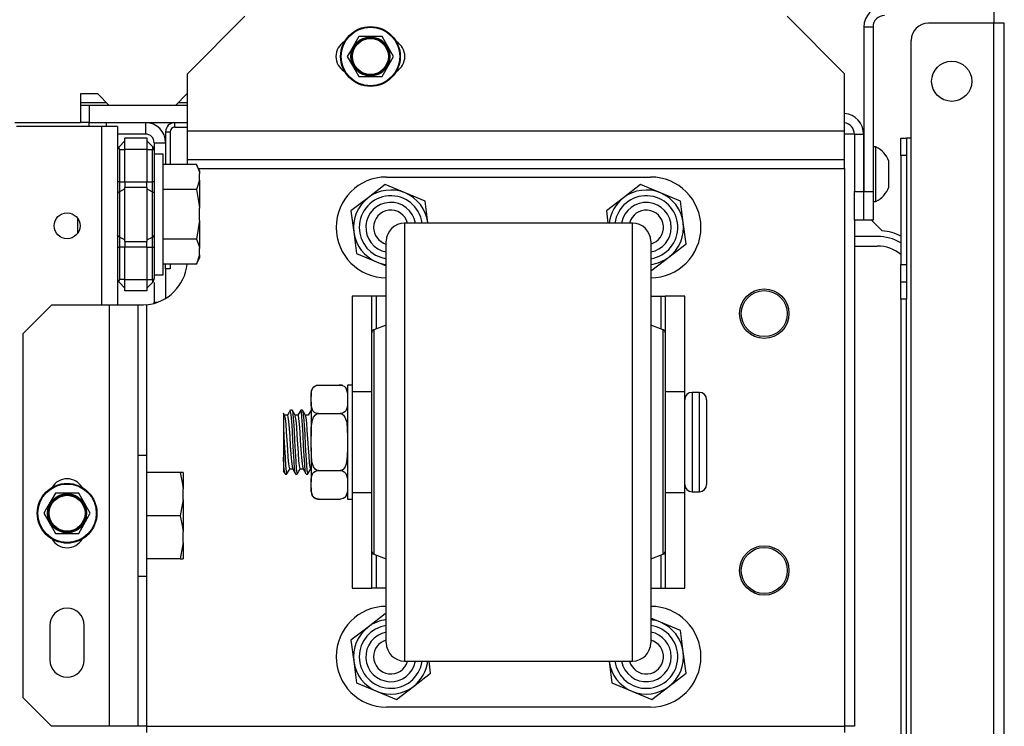
# Model space of a CAD drawing. Units: inches. Extents: x -267 to 47, y -61 to 168.
# Drawn here: x -144 to -137, y -25 to -20 of the extents above; entities that cross this region are included whole.
import ezdxf

# ---------------------------------------------------------------- set-up
doc = ezdxf.new("R2010")
doc.units = ezdxf.units.IN
doc.header["$MEASUREMENT"] = 0
doc.layers.add('TFR-TRI', color=7, linetype='CONTINUOUS')

msp = doc.modelspace()

# ---------------------------------------------------------------- linework, layer by layer
at = {"layer": 'TFR-TRI', "color": 163, "linetype": 'Continuous'}
for p, q in [((-142.3502, -20.1459), (-142.7439, -20.5396)), ((-138.2413, -20.5396), (-138.635, -20.1459)), ((-142.7439, -20.9333), (-142.7439, -20.5396)), ((-138.2413, -20.9333), (-138.2413, -20.5396)), ((-142.7439, -21.0725), (-142.7439, -20.9333)), ((-138.2413, -20.9333), (-142.7439, -20.9333)), ((-138.2413, -21.0725), (-138.2413, -20.9333)), ((-142.7439, -21.1301), (-142.7439, -21.0725)), ((-138.2413, -21.1301), (-138.2413, -21.0725)), ((-138.2413, -21.1301), (-142.7439, -21.1301)), ((-142.7439, -21.1387), (-142.7439, -21.1301)), ((-142.7439, -21.162), (-142.7439, -21.1387)), ((-138.2413, -21.1474), (-138.2413, -21.1301)), ((-138.2413, -21.1892), (-138.2413, -21.1474)), ((-142.6684, -21.1892), (-138.2413, -21.1892)), ((-138.2413, -21.1892), (-138.2413, -25.0081)), ((-143.675, -22.1242), (-143.8719, -22.3211)), ((-143.2813, -22.1242), (-143.675, -22.1242)), ((-143.1421, -22.1242), (-143.2813, -22.1242)), ((-143.2813, -22.1242), (-143.2813, -25.0081)), ((-143.0845, -22.1242), (-143.1421, -22.1242)), ((-143.0845, -22.1242), (-143.0845, -25.0081)), ((-143.0777, -22.1242), (-143.0845, -22.1242)), ((-143.0589, -22.1242), (-143.0777, -22.1242)), ((-143.0447, -22.1239), (-143.0589, -22.1242)), ((-143.0254, -22.1225), (-143.0447, -22.1239)), ((-143.0254, -22.1225), (-143.0254, -23.1528)), ((-143.8719, -22.3211), (-143.8719, -24.8112)), ((-143.0254, -23.9795), (-143.0254, -25.0081)), ((-143.6868, -24.3172), (-143.6868, -24.5534)), ((-143.4506, -24.5534), (-143.4506, -24.3172)), ((-143.8719, -24.8112), (-143.675, -25.0081)), ((-143.2813, -25.0081), (-143.675, -25.0081)), ((-143.1421, -25.0081), (-143.2813, -25.0081)), ((-143.0845, -25.0081), (-143.1421, -25.0081)), ((-143.0672, -25.0081), (-143.0845, -25.0081)), ((-143.0254, -25.0081), (-143.0672, -25.0081)), ((-143.0254, -25.0081), (-138.2413, -25.0081)), ((-143.0254, -25.0081), (-143.0254, -25.0499)), ((-138.2413, -25.0081), (-138.2413, -25.0499))]:
    msp.add_line(p, q, dxfattribs=at)
at = {"layer": 'TFR-TRI', "color": 30, "linetype": 'Continuous'}
for p, q in [((-137.2176, -20.1163), (-137.2176, -20.1931)), ((-137.2176, -20.1931), (-137.6665, -20.1931)), ((-137.2176, -58.201), (-137.2176, -20.1931)), ((-137.1675, -20.1931), (-137.2176, -20.1931)), ((-137.1468, -20.1931), (-137.1675, -20.1931)), ((-137.1468, -58.201), (-137.1468, -20.1931)), ((-137.7846, -20.9805), (-137.7846, -20.3112)), ((-138.192, -20.953), (-138.2413, -20.953)), ((-138.1743, -20.953), (-138.192, -20.953)), ((-137.8554, -21.0151), (-137.8554, -20.9805)), ((-137.8554, -20.9805), (-137.8161, -20.9805)), ((-137.8161, -20.9805), (-137.8161, -21.0151)), ((-137.8069, -20.9805), (-137.8161, -20.9805)), ((-137.7846, -20.9805), (-137.8069, -20.9805)), ((-137.7846, -57.4136), (-137.7846, -20.9805)), ((-137.8554, -21.0986), (-137.8554, -21.0151)), ((-137.8161, -21.0151), (-137.8161, -21.0986)), ((-137.8554, -21.0986), (-137.8554, -21.8467)), ((-137.8161, -21.0986), (-137.8554, -21.0986)), ((-137.8161, -21.0986), (-137.8161, -21.8467)), ((-139.6945, -21.5617), (-141.2565, -21.5617)), ((-141.2565, -21.5617), (-141.2565, -21.5993)), ((-139.6945, -21.5945), (-139.6945, -21.5617)), ((-138.1743, -21.542), (-138.1743, -25.0081)), ((-138.1114, -21.5357), (-138.1094, -21.5357)), ((-138.0574, -21.542), (-137.9838, -21.6156)), ((-141.2565, -21.5993), (-141.2565, -21.7103)), ((-139.6945, -21.6914), (-139.6945, -21.5945)), ((-141.3815, -21.7212), (-141.3815, -21.6867)), ((-141.3815, -21.8228), (-141.3815, -21.7212)), ((-141.2565, -21.7103), (-141.2565, -21.889)), ((-139.6945, -21.8482), (-139.6945, -21.6914)), ((-139.5695, -21.6867), (-139.5695, -21.7213)), ((-139.5695, -21.7213), (-139.5695, -21.8231)), ((-141.3815, -21.9866), (-141.3815, -21.8228)), ((-139.6945, -22.058), (-139.6945, -21.8482)), ((-139.5695, -21.8231), (-139.5695, -21.9869)), ((-137.8554, -21.9302), (-137.8554, -21.8467)), ((-137.8554, -21.8467), (-137.8161, -21.8467)), ((-137.8161, -21.8467), (-137.8161, -21.9302)), ((-141.2565, -21.889), (-141.2565, -22.1265)), ((-141.3815, -22.2043), (-141.3815, -21.9866)), ((-139.5695, -21.9869), (-139.5695, -22.2046)), ((-137.8554, -21.9648), (-137.8554, -21.9302)), ((-137.8554, -21.9994), (-137.8554, -21.9648)), ((-137.8554, -21.9648), (-137.8161, -21.9648)), ((-137.8161, -21.9302), (-137.8161, -21.9648)), ((-137.8161, -21.9648), (-137.8161, -21.9994)), ((-139.6945, -22.3117), (-139.6945, -22.058)), ((-137.8554, -22.0829), (-137.8554, -21.9994)), ((-137.8161, -21.9994), (-137.8161, -22.0829)), ((-141.2565, -22.1265), (-141.2565, -22.4109)), ((-137.8554, -22.0829), (-137.8554, -26.7571)), ((-137.8161, -22.0829), (-137.8554, -22.0829)), ((-137.8161, -26.7571), (-137.8161, -22.0829)), ((-141.3815, -22.2617), (-141.4675, -22.294)), ((-141.3815, -22.4649), (-141.3815, -22.2043)), ((-139.5695, -22.2046), (-139.5695, -22.4653)), ((-139.4835, -22.294), (-139.5695, -22.2617)), ((-141.4805, -22.3494), (-141.4805, -22.3127)), ((-141.4675, -22.294), (-141.4675, -22.3316)), ((-141.4675, -22.3316), (-141.4675, -22.4406)), ((-139.6945, -22.5982), (-139.6945, -22.3117)), ((-139.4835, -22.3316), (-139.4835, -22.294)), ((-139.4835, -22.4406), (-139.4835, -22.3316)), ((-139.4705, -22.3127), (-139.4705, -22.3494)), ((-141.4805, -22.4557), (-141.4805, -22.3494)), ((-139.4705, -22.3494), (-139.4705, -22.4559)), ((-141.4805, -22.6214), (-141.4805, -22.4557)), ((-141.4675, -22.4406), (-141.4675, -22.6105)), ((-141.3815, -22.7555), (-141.3815, -22.4649)), ((-141.2565, -22.4109), (-141.2565, -22.7279)), ((-139.5695, -22.4653), (-139.5695, -22.7558)), ((-139.4835, -22.6105), (-139.4835, -22.4406)), ((-139.4705, -22.4559), (-139.4705, -22.6216)), ((-139.6945, -22.9049), (-139.6945, -22.5982)), ((-141.4805, -22.8301), (-141.4805, -22.6214)), ((-141.4675, -22.6105), (-141.4675, -22.8245)), ((-139.4835, -22.8245), (-139.4835, -22.6105)), ((-139.4705, -22.6216), (-139.4705, -22.8303)), ((-141.2565, -22.7279), (-141.2565, -23.0617)), ((-141.3815, -23.0614), (-141.3815, -22.7555)), ((-139.5695, -22.7558), (-139.5695, -23.0617)), ((-141.4805, -23.0615), (-141.4805, -22.8301)), ((-141.4675, -22.8245), (-141.4675, -23.0617)), ((-139.4835, -23.0617), (-139.4835, -22.8245)), ((-139.4705, -22.8303), (-139.4705, -23.0617)), ((-139.6945, -23.2185), (-139.6945, -22.9049)), ((-141.4805, -23.293), (-141.4805, -23.0615)), ((-141.4675, -23.0617), (-141.4675, -23.299)), ((-141.3815, -23.3673), (-141.3815, -23.0614)), ((-141.2565, -23.0617), (-141.2565, -23.3955)), ((-139.5695, -23.0617), (-139.5695, -23.3677)), ((-139.4835, -23.299), (-139.4835, -23.0617)), ((-139.4705, -23.0617), (-139.4705, -23.2932)), ((-139.6945, -23.5252), (-139.6945, -23.2185)), ((-141.4805, -23.5018), (-141.4805, -23.293)), ((-141.4675, -23.299), (-141.4675, -23.513)), ((-139.4835, -23.513), (-139.4835, -23.299)), ((-139.4705, -23.2932), (-139.4705, -23.502)), ((-141.3815, -23.6579), (-141.3815, -23.3673)), ((-141.2565, -23.3955), (-141.2565, -23.7125)), ((-139.5695, -23.3677), (-139.5695, -23.6583)), ((-141.4805, -23.6675), (-141.4805, -23.5018)), ((-141.4675, -23.513), (-141.4675, -23.6828)), ((-139.6945, -23.8117), (-139.6945, -23.5252)), ((-139.4835, -23.6828), (-139.4835, -23.513)), ((-139.4705, -23.502), (-139.4705, -23.6677)), ((-141.4805, -23.774), (-141.4805, -23.6675)), ((-141.3815, -23.9186), (-141.3815, -23.6579)), ((-139.5695, -23.6583), (-139.5695, -23.919)), ((-139.4705, -23.6677), (-139.4705, -23.7741)), ((-141.4675, -23.6828), (-141.4675, -23.7919)), ((-141.2565, -23.7125), (-141.2565, -23.997)), ((-139.4835, -23.7919), (-139.4835, -23.6828)), ((-141.4805, -23.8107), (-141.4805, -23.774)), ((-141.4675, -23.7919), (-141.4675, -23.8295)), ((-139.6945, -24.0654), (-139.6945, -23.8117)), ((-139.4835, -23.8295), (-139.4835, -23.7919)), ((-139.4705, -23.7741), (-139.4705, -23.8107)), ((-141.4675, -23.8295), (-141.3815, -23.8617)), ((-139.5695, -23.8617), (-139.4835, -23.8295)), ((-141.3815, -24.1364), (-141.3815, -23.9186)), ((-139.5695, -23.919), (-139.5695, -24.1367)), ((-141.2565, -23.997), (-141.2565, -24.2345)), ((-139.6945, -24.2752), (-139.6945, -24.0654)), ((-141.3815, -24.3003), (-141.3815, -24.1364)), ((-139.5695, -24.1367), (-139.5695, -24.3005)), ((-141.2565, -24.2345), (-141.2565, -24.4132)), ((-139.6945, -24.432), (-139.6945, -24.2752)), ((-141.3815, -24.4021), (-141.3815, -24.3003)), ((-139.5695, -24.3005), (-139.5695, -24.4022)), ((-141.3815, -24.4367), (-141.3815, -24.4021)), ((-141.2565, -24.4132), (-141.2565, -24.5241)), ((-139.5695, -24.4022), (-139.5695, -24.4367)), ((-139.6945, -24.5289), (-139.6945, -24.432)), ((-141.2565, -24.5241), (-141.2565, -24.5617)), ((-139.6945, -24.5617), (-139.6945, -24.5289)), ((-141.2565, -24.5617), (-139.6945, -24.5617)), ((-138.192, -25.0081), (-138.2413, -25.0081)), ((-138.1743, -25.0081), (-138.192, -25.0081))]:
    msp.add_line(p, q, dxfattribs=at)
at = {"layer": 'TFR-TRI', "color": 173, "linetype": 'Continuous'}
for p, q in [((-138.1094, -20.2191), (-138.1094, -21.3451)), ((-138.1094, -20.2191), (-138.0464, -20.2191)), ((-138.0464, -20.2191), (-138.0464, -21.3451)), ((-138.1743, -20.953), (-138.1113, -20.953)), ((-138.1743, -20.953), (-138.1743, -21.3451)), ((-138.1113, -20.953), (-138.1113, -21.3451)), ((-138.1743, -21.3451), (-138.1113, -21.3451)), ((-138.1743, -21.542), (-138.1743, -21.3451)), ((-138.1113, -21.3451), (-138.1113, -21.542)), ((-138.1094, -21.542), (-138.1094, -21.3451)), ((-138.1094, -21.3451), (-138.0464, -21.3451)), ((-138.0464, -21.3451), (-138.0464, -21.542)), ((-138.1113, -21.542), (-138.1743, -21.542)), ((-138.0464, -21.542), (-138.1094, -21.542))]:
    msp.add_line(p, q, dxfattribs=at)
at = {"layer": 'TFR-TRI', "color": 21, "linetype": 'Continuous'}
for p, q in [((-141.5696, -20.2837), (-141.6279, -20.3846)), ((-141.5381, -20.2837), (-141.5696, -20.2837)), ((-141.4307, -20.2837), (-141.5381, -20.2837)), ((-141.4105, -20.2837), (-141.4307, -20.2837)), ((-141.3893, -20.3205), (-141.4105, -20.2837)), ((-141.331, -20.4215), (-141.3893, -20.3205)), ((-141.6279, -20.3846), (-141.6492, -20.4215)), ((-141.6492, -20.4215), (-141.5909, -20.5224)), ((-141.3522, -20.4583), (-141.331, -20.4215)), ((-141.4105, -20.5593), (-141.3522, -20.4583)), ((-141.5909, -20.5224), (-141.5696, -20.5593)), ((-141.5696, -20.5593), (-141.5381, -20.5593)), ((-141.5381, -20.5593), (-141.4307, -20.5593)), ((-141.4307, -20.5593), (-141.4105, -20.5593)), ((-143.6483, -23.4116), (-143.7066, -23.5126)), ((-143.6167, -23.4116), (-143.6483, -23.4116)), ((-143.5094, -23.4116), (-143.6167, -23.4116)), ((-143.4892, -23.4116), (-143.5094, -23.4116)), ((-143.4679, -23.4485), (-143.4892, -23.4116)), ((-143.4096, -23.5494), (-143.4679, -23.4485)), ((-143.7066, -23.5126), (-143.7278, -23.5494)), ((-143.7278, -23.5494), (-143.6696, -23.6504)), ((-143.4892, -23.6872), (-143.4309, -23.5863)), ((-143.4309, -23.5863), (-143.4096, -23.5494)), ((-143.6696, -23.6504), (-143.6483, -23.6872)), ((-143.6483, -23.6872), (-143.6167, -23.6872)), ((-143.6167, -23.6872), (-143.5094, -23.6872)), ((-143.5094, -23.6872), (-143.4892, -23.6872))]:
    msp.add_line(p, q, dxfattribs=at)
at = {"layer": 'TFR-TRI', "color": 132, "linetype": 'Continuous'}
for p, q in [((-143.4761, -20.6774), (-143.4761, -20.8742)), ((-143.358, -20.6774), (-143.4761, -20.6774)), ((-143.2793, -20.7561), (-143.358, -20.6774)), ((-142.7478, -20.6774), (-142.8265, -20.7561)), ((-142.7439, -20.6774), (-142.7478, -20.6774)), ((-142.8265, -20.7561), (-143.2793, -20.7561)), ((-143.9263, -20.8742), (-143.4761, -20.8742))]:
    msp.add_line(p, q, dxfattribs=at)
at = {"layer": 'TFR-TRI', "color": 135, "linetype": 'Continuous'}
for p, q in [((-143.4765, -20.7364), (-143.2993, -20.7364)), ((-142.8072, -20.7364), (-142.7442, -20.7364))]:
    msp.add_line(p, q, dxfattribs=at)
at = {"layer": 'TFR-TRI', "color": 22, "linetype": 'Continuous'}
for p, q in [((-143.4169, -20.7561), (-143.4761, -20.7561)), ((-142.7439, -20.7561), (-143.4169, -20.7561)), ((-143.4169, -20.7561), (-143.4169, -20.8742)), ((-143.4169, -20.8742), (-143.4761, -20.8742)), ((-143.4169, -20.8742), (-142.7439, -20.8742))]:
    msp.add_line(p, q, dxfattribs=at)
at = {"layer": 'TFR-TRI', "color": 152, "linetype": 'Continuous'}
for p, q in [((-143.3325, -20.9014), (-143.9152, -20.9014)), ((-143.3325, -20.9014), (-143.3325, -22.1244)), ((-143.2546, -20.9014), (-143.3325, -20.9014)), ((-143.2223, -20.9014), (-143.2546, -20.9014)), ((-143.2223, -20.9014), (-143.2223, -22.1244))]:
    msp.add_line(p, q, dxfattribs=at)
at = {"layer": 'TFR-TRI', "color": 215, "linetype": 'Continuous'}
for p, q in [((-143.4191, -20.8742), (-143.4191, -20.8857)), ((-143.4191, -20.8857), (-143.4191, -20.9014)), ((-143.301, -20.8742), (-143.301, -20.8857)), ((-143.301, -20.8857), (-143.301, -20.9014)), ((-143.4979, -21.5278), (-143.4979, -21.5835)), ((-143.4979, -21.5835), (-143.4979, -21.6341))]:
    msp.add_line(p, q, dxfattribs=at)
at = {"layer": 'TFR-TRI', "color": 253, "linetype": 'Continuous'}
for p, q in [((-143.0313, -20.8742), (-143.0313, -20.953)), ((-143.0313, -20.953), (-143.2223, -20.953)), ((-142.9723, -21.012), (-142.9723, -21.0654)), ((-142.9723, -21.012), (-142.8935, -21.012)), ((-142.8935, -21.8758), (-142.8935, -22.0773)), ((-142.9723, -21.9697), (-142.9723, -22.1046)), ((-142.9723, -22.1083), (-142.9723, -22.1046)), ((-142.9723, -22.1046), (-142.9493, -22.1046)), ((-142.9723, -22.1121), (-142.9723, -22.1083))]:
    msp.add_line(p, q, dxfattribs=at)
at = {"layer": 'TFR-TRI', "color": 223, "linetype": 'Continuous'}
for p, q in [((-142.8305, -20.9057), (-142.8305, -20.8742)), ((-142.8305, -20.9057), (-142.7439, -20.9057)), ((-142.8935, -20.9372), (-142.8935, -21.162)), ((-142.8935, -20.9372), (-142.862, -20.9372)), ((-142.862, -20.9372), (-142.862, -21.162)), ((-142.8935, -21.8758), (-142.8935, -21.8439)), ((-142.862, -21.8439), (-142.862, -21.8758)), ((-142.862, -21.8758), (-142.8935, -21.8758))]:
    msp.add_line(p, q, dxfattribs=at)
at = {"layer": 'TFR-TRI', "color": 235, "linetype": 'Continuous'}
for p, q in [((-143.1723, -20.9794), (-143.0223, -20.9794)), ((-143.1723, -21.0024), (-143.1723, -20.9794)), ((-143.0223, -20.9794), (-143.0223, -21.0024)), ((-143.2134, -21.0414), (-143.2143, -21.046)), ((-143.2143, -21.046), (-143.2134, -21.0516)), ((-143.2107, -21.0375), (-143.2134, -21.0414)), ((-143.2107, -21.0375), (-143.1723, -20.999)), ((-143.1723, -21.0581), (-143.1723, -21.0024)), ((-142.9838, -21.0375), (-143.0223, -20.999)), ((-143.0223, -21.0024), (-143.0223, -21.0581)), ((-142.9812, -21.0414), (-142.9838, -21.0375)), ((-142.9795, -21.0426), (-142.9838, -21.0375)), ((-142.9803, -21.046), (-142.9812, -21.0414)), ((-142.9812, -21.0516), (-142.9803, -21.046)), ((-142.9758, -21.049), (-142.9795, -21.0426)), ((-142.9732, -21.0566), (-142.9758, -21.049)), ((-143.2134, -21.0516), (-143.2107, -21.0581)), ((-143.2107, -21.0581), (-143.1723, -21.0581)), ((-143.2107, -21.0581), (-143.2107, -21.2795)), ((-143.1723, -21.2795), (-143.1723, -21.0581)), ((-143.0223, -21.0581), (-143.1723, -21.0581)), ((-143.0223, -21.0581), (-143.0223, -21.2795)), ((-143.0223, -21.0581), (-142.9838, -21.0581)), ((-142.9838, -21.0581), (-142.9812, -21.0516)), ((-142.9838, -21.2795), (-142.9838, -21.0581)), ((-142.9787, -21.0586), (-142.9838, -21.0581)), ((-142.9751, -21.0601), (-142.9787, -21.0586)), ((-142.9723, -21.0654), (-142.9751, -21.0601)), ((-142.9723, -21.0654), (-142.9732, -21.0566)), ((-142.9723, -21.0654), (-142.9723, -21.2795)), ((-143.2193, -21.2795), (-143.2223, -21.2795)), ((-143.2107, -21.2795), (-143.2193, -21.2795)), ((-143.2107, -21.2795), (-143.1723, -21.2795)), ((-143.2107, -21.2795), (-143.2107, -21.3144)), ((-143.2107, -21.3144), (-143.2107, -21.3471)), ((-143.1723, -21.2795), (-143.0223, -21.2795)), ((-143.1723, -21.2795), (-143.1723, -21.2996)), ((-143.1723, -21.2996), (-143.1723, -21.3183)), ((-143.1723, -21.503), (-143.1723, -21.3183)), ((-143.0223, -21.3183), (-143.1723, -21.3183)), ((-143.0223, -21.2996), (-143.0223, -21.2795)), ((-143.0223, -21.2795), (-142.9838, -21.2795)), ((-143.0223, -21.3183), (-143.0223, -21.2996)), ((-143.0223, -21.3183), (-143.0223, -21.503)), ((-142.9838, -21.3144), (-142.9838, -21.2795)), ((-142.9753, -21.2795), (-142.9838, -21.2795)), ((-142.9838, -21.3471), (-142.9838, -21.3144)), ((-142.9723, -21.2795), (-142.9753, -21.2795)), ((-142.9723, -21.2795), (-142.9723, -21.3215)), ((-143.2193, -21.3534), (-143.2223, -21.3608)), ((-143.2107, -21.3471), (-143.2193, -21.3534)), ((-143.1723, -21.3281), (-143.2107, -21.3471)), ((-143.2107, -21.3471), (-143.2107, -21.503)), ((-143.0223, -21.3281), (-142.9838, -21.3471)), ((-142.9838, -21.503), (-142.9838, -21.3471)), ((-142.9838, -21.3471), (-142.9753, -21.3534)), ((-142.9753, -21.3534), (-142.9723, -21.3608)), ((-142.9723, -21.3215), (-142.9723, -21.3608)), ((-142.9723, -21.3608), (-142.9723, -21.503)), ((-143.2107, -21.503), (-143.2107, -21.6589)), ((-143.1723, -21.6876), (-143.1723, -21.503)), ((-143.0223, -21.503), (-143.0223, -21.6876)), ((-142.9838, -21.6589), (-142.9838, -21.503)), ((-142.9723, -21.503), (-142.9723, -21.6452)), ((-143.2193, -21.6526), (-143.2223, -21.6452)), ((-143.2107, -21.6589), (-143.2193, -21.6526)), ((-142.9838, -21.6589), (-142.9753, -21.6526)), ((-142.9753, -21.6526), (-142.9723, -21.6452)), ((-142.9723, -21.6452), (-142.9723, -21.6844)), ((-143.1723, -21.6779), (-143.2107, -21.6589)), ((-143.2107, -21.6589), (-143.2107, -21.6915)), ((-143.2107, -21.6915), (-143.2107, -21.7265)), ((-143.1723, -21.6876), (-143.0223, -21.6876)), ((-143.1723, -21.6876), (-143.1723, -21.7064)), ((-143.1723, -21.7064), (-143.1723, -21.7265)), ((-143.0223, -21.6779), (-142.9838, -21.6589)), ((-143.0223, -21.7064), (-143.0223, -21.6876)), ((-143.0223, -21.7265), (-143.0223, -21.7064)), ((-142.9838, -21.6915), (-142.9838, -21.6589)), ((-142.9838, -21.7265), (-142.9838, -21.6915)), ((-142.9723, -21.6844), (-142.9723, -21.7265)), ((-143.2223, -21.7265), (-143.2193, -21.7265)), ((-143.2193, -21.7265), (-143.2107, -21.7265)), ((-143.1723, -21.7265), (-143.2107, -21.7265)), ((-143.2107, -21.7265), (-143.2107, -21.9479)), ((-143.1723, -21.9479), (-143.1723, -21.7265)), ((-143.0223, -21.7265), (-143.1723, -21.7265)), ((-143.0223, -21.7265), (-143.0223, -21.9479)), ((-143.0223, -21.7265), (-142.9838, -21.7265)), ((-142.9838, -21.9479), (-142.9838, -21.7265)), ((-142.9838, -21.7265), (-142.9753, -21.7265)), ((-142.9753, -21.7265), (-142.9723, -21.7265)), ((-142.9723, -21.7265), (-142.9723, -21.9406)), ((-143.2134, -21.9543), (-143.2143, -21.9599)), ((-143.2143, -21.9599), (-143.2134, -21.9646)), ((-143.2107, -21.9479), (-143.2134, -21.9543)), ((-143.2134, -21.9646), (-143.2107, -21.9684)), ((-143.1723, -21.9479), (-143.2107, -21.9479)), ((-143.1723, -22.0069), (-143.2107, -21.9684)), ((-143.1723, -21.9479), (-143.0223, -21.9479)), ((-143.1723, -22.0035), (-143.1723, -21.9479)), ((-143.0223, -21.9479), (-143.0223, -22.0035)), ((-143.0223, -21.9479), (-142.9838, -21.9479)), ((-142.9838, -21.9684), (-143.0223, -22.0069)), ((-142.9838, -21.9479), (-142.9787, -21.9474)), ((-142.9812, -21.9543), (-142.9838, -21.9479)), ((-142.9838, -21.9684), (-142.9795, -21.9634)), ((-142.9838, -21.9684), (-142.9812, -21.9646)), ((-142.9803, -21.9599), (-142.9812, -21.9543)), ((-142.9812, -21.9646), (-142.9803, -21.9599)), ((-142.9795, -21.9634), (-142.9758, -21.957)), ((-142.9787, -21.9474), (-142.9751, -21.9459)), ((-142.9758, -21.957), (-142.9732, -21.9494)), ((-142.9751, -21.9459), (-142.973, -21.9435)), ((-142.9732, -21.9494), (-142.9723, -21.9406)), ((-142.973, -21.9435), (-142.9723, -21.9406)), ((-143.1723, -22.0266), (-143.1723, -22.0035)), ((-143.0223, -22.0266), (-143.1723, -22.0266)), ((-143.0223, -22.0035), (-143.0223, -22.0266))]:
    msp.add_line(p, q, dxfattribs=at)
at = {"layer": 'TFR-TRI', "color": 3, "linetype": 'Continuous'}
for p, q in [((-138.0266, -21.04), (-138.0464, -21.04)), ((-138.0266, -21.0757), (-138.0266, -21.04)), ((-138.0266, -21.1692), (-138.0266, -21.0757)), ((-138.1094, -21.1286), (-138.1113, -21.1286)), ((-138.0266, -21.2848), (-138.0266, -21.1692)), ((-137.9381, -21.1827), (-137.9381, -21.1384)), ((-137.9381, -21.2713), (-137.9381, -21.1827)), ((-138.0266, -21.3783), (-138.0266, -21.2848)), ((-137.9381, -21.3156), (-137.9381, -21.2713)), ((-138.1113, -21.3254), (-138.1094, -21.3254)), ((-138.0266, -21.414), (-138.0266, -21.3783)), ((-138.0464, -21.414), (-138.0266, -21.414)), ((-141.897, -22.7214), (-141.897, -22.7285)), ((-141.897, -22.7285), (-141.897, -22.7493)), ((-141.897, -22.7493), (-141.8968, -22.7343)), ((-141.8968, -22.7343), (-141.8945, -22.7134)), ((-141.8945, -22.7134), (-141.885, -22.6904)), ((-141.885, -22.6904), (-141.8779, -22.6826)), ((-141.8779, -22.6826), (-141.8673, -22.6758)), ((-141.8673, -22.6758), (-141.8589, -22.6729)), ((-141.8589, -22.6729), (-141.8489, -22.6715)), ((-141.8489, -22.6715), (-141.847, -22.6714)), ((-141.847, -22.6714), (-141.697, -22.6714)), ((-141.697, -22.6714), (-141.6883, -22.6722)), ((-141.6883, -22.6722), (-141.6805, -22.6743)), ((-141.6805, -22.6743), (-141.6701, -22.6795)), ((-141.6701, -22.6795), (-141.6586, -22.691)), ((-141.6586, -22.691), (-141.6477, -22.7266)), ((-141.6477, -22.7266), (-141.647, -22.7493)), ((-141.6145, -22.6717), (-141.647, -22.6717)), ((-141.647, -22.6717), (-141.647, -22.724)), ((-141.647, -22.724), (-141.647, -22.8667)), ((-139.2365, -22.7217), (-139.2865, -22.7217)), ((-139.2865, -22.7217), (-139.2865, -22.7673)), ((-139.2365, -22.7554), (-139.2365, -22.7217)), ((-141.897, -22.7887), (-141.897, -22.7493)), ((-141.8963, -22.8115), (-141.897, -22.7887)), ((-141.897, -22.7887), (-141.897, -22.8916)), ((-141.6472, -22.8037), (-141.6495, -22.8247)), ((-141.647, -22.7887), (-141.6472, -22.8037)), ((-139.2865, -22.7673), (-139.2865, -22.8917)), ((-139.2365, -22.8497), (-139.2365, -22.7554)), ((-139.1865, -22.7717), (-139.1865, -22.8106)), ((-142.0865, -22.8657), (-142.0865, -22.8645)), ((-142.0865, -22.8645), (-142.0865, -22.8822)), ((-142.0811, -22.8724), (-142.0854, -22.865)), ((-142.05, -22.8616), (-142.0606, -22.8799)), ((-142.0393, -22.8432), (-142.05, -22.8616)), ((-142.0325, -22.8728), (-142.0396, -22.8456)), ((-142.0273, -22.843), (-142.0386, -22.843)), ((-142.0273, -22.8461), (-142.0252, -22.8467)), ((-142.016, -22.8615), (-142.0266, -22.8433)), ((-142.0252, -22.8467), (-142.0214, -22.8723)), ((-142.0055, -22.8797), (-142.016, -22.8615)), ((-141.9679, -22.8433), (-141.9884, -22.8787)), ((-141.9634, -22.8545), (-141.9682, -22.8459)), ((-141.9558, -22.843), (-141.9672, -22.843)), ((-141.9596, -22.8894), (-141.9634, -22.8545)), ((-141.9558, -22.8436), (-141.9523, -22.8541)), ((-141.9445, -22.8616), (-141.9551, -22.8434)), ((-141.9523, -22.8541), (-141.9484, -22.8887)), ((-141.934, -22.8798), (-141.9445, -22.8616)), ((-141.8965, -22.8433), (-141.917, -22.8787)), ((-141.8854, -22.847), (-141.8963, -22.8115)), ((-141.8739, -22.8585), (-141.8854, -22.847)), ((-141.8636, -22.8637), (-141.8739, -22.8585)), ((-141.8665, -22.8746), (-141.8579, -22.869)), ((-141.8558, -22.8658), (-141.8636, -22.8637)), ((-141.8579, -22.869), (-141.848, -22.8666)), ((-141.847, -22.8666), (-141.8558, -22.8658)), ((-141.848, -22.8666), (-141.847, -22.8666)), ((-141.847, -22.8666), (-141.697, -22.8666)), ((-141.6952, -22.8665), (-141.697, -22.8666)), ((-141.697, -22.8666), (-141.6932, -22.8669)), ((-141.6852, -22.8651), (-141.6952, -22.8665)), ((-141.6932, -22.8669), (-141.6851, -22.8695)), ((-141.6767, -22.8622), (-141.6852, -22.8651)), ((-141.6851, -22.8695), (-141.6755, -22.8765)), ((-141.6661, -22.8554), (-141.6767, -22.8622)), ((-141.659, -22.8476), (-141.6661, -22.8554)), ((-141.6495, -22.8247), (-141.659, -22.8476)), ((-141.647, -22.8667), (-141.647, -23.0617)), ((-139.2365, -22.9861), (-139.2365, -22.8497)), ((-139.1865, -22.8106), (-139.1865, -22.9167)), ((-142.0865, -22.8822), (-142.0865, -22.9219)), ((-142.0865, -22.9219), (-142.0865, -22.9587)), ((-142.0769, -22.8797), (-142.0811, -22.8724)), ((-142.0593, -22.8787), (-142.0781, -22.8787)), ((-142.0725, -22.9007), (-142.0771, -22.8811)), ((-142.0686, -22.9387), (-142.0725, -22.9007)), ((-142.0648, -22.9906), (-142.0686, -22.9387)), ((-142.0593, -22.8792), (-142.0591, -22.8787)), ((-142.0591, -22.8787), (-142.0551, -22.8903)), ((-142.0551, -22.8903), (-142.0513, -22.9212)), ((-142.0513, -22.9212), (-142.0474, -22.9681)), ((-142.0288, -22.92), (-142.0325, -22.8728)), ((-142.0248, -22.9833), (-142.0288, -22.92)), ((-142.0214, -22.8723), (-142.0175, -22.9192)), ((-142.0175, -22.9192), (-142.0137, -22.9823)), ((-141.9878, -22.8787), (-142.006, -22.8787)), ((-141.9995, -22.9143), (-142.0057, -22.8818)), ((-141.9956, -22.9586), (-141.9995, -22.9143)), ((-141.9878, -22.8813), (-141.986, -22.881)), ((-141.986, -22.881), (-141.9821, -22.9008)), ((-141.9821, -22.9008), (-141.9783, -22.9388)), ((-141.9783, -22.9388), (-141.9744, -22.9907)), ((-141.9557, -22.9438), (-141.9596, -22.8894)), ((-141.9484, -22.8887), (-141.9446, -22.9429)), ((-141.9164, -22.8787), (-141.9346, -22.8787)), ((-141.9304, -22.8958), (-141.9341, -22.8796)), ((-141.9264, -22.9307), (-141.9304, -22.8958)), ((-141.9227, -22.9805), (-141.9264, -22.9307)), ((-141.897, -22.8916), (-141.897, -23.0223)), ((-141.8955, -22.9617), (-141.8875, -22.9122)), ((-141.8875, -22.9122), (-141.8796, -22.892)), ((-141.8796, -22.892), (-141.8665, -22.8746)), ((-141.6755, -22.8765), (-141.6645, -22.8919)), ((-141.6645, -22.8919), (-141.653, -22.9265)), ((-141.653, -22.9265), (-141.647, -23.0223)), ((-139.2865, -22.8917), (-139.2865, -23.0617)), ((-139.1865, -22.9167), (-139.1865, -23.0617)), ((-142.0865, -22.9587), (-142.0865, -23.062)), ((-142.0865, -22.9587), (-142.0828, -23.025)), ((-142.0609, -23.0505), (-142.0648, -22.9906)), ((-142.0474, -22.9681), (-142.0436, -23.0255)), ((-142.0211, -23.0554), (-142.0248, -22.9833)), ((-142.0137, -22.9823), (-142.0098, -23.0543)), ((-141.9918, -23.0146), (-141.9956, -22.9586)), ((-141.9744, -22.9907), (-141.9707, -23.0507)), ((-141.9519, -23.0115), (-141.9557, -22.9438)), ((-141.9446, -22.9429), (-141.9407, -23.0105)), ((-141.9187, -23.0395), (-141.9227, -22.9805)), ((-141.897, -23.0223), (-141.8955, -22.9617)), ((-139.2365, -23.1374), (-139.2365, -22.9861)), ((-142.0865, -23.062), (-142.0865, -23.1652)), ((-142.0828, -23.025), (-142.0789, -23.0985)), ((-142.0571, -23.1118), (-142.0609, -23.0505)), ((-142.0436, -23.0255), (-142.0398, -23.0871)), ((-142.0172, -23.1282), (-142.0211, -23.0554)), ((-142.0098, -23.0543), (-142.0061, -23.1272)), ((-141.9879, -23.0759), (-141.9918, -23.0146)), ((-141.9707, -23.0507), (-141.9667, -23.1119)), ((-141.9481, -23.0849), (-141.9519, -23.0115)), ((-141.9407, -23.0105), (-141.9368, -23.0838)), ((-141.9149, -23.101), (-141.9187, -23.0395)), ((-141.897, -23.1011), (-141.897, -23.0223)), ((-141.647, -23.0617), (-141.647, -23.2567)), ((-139.2865, -23.0617), (-139.2865, -23.2317)), ((-139.1865, -23.0617), (-139.1865, -23.2067)), ((-142.0789, -23.0985), (-142.0752, -23.1679)), ((-142.0533, -23.1673), (-142.0571, -23.1118)), ((-142.0398, -23.0871), (-142.0359, -23.1457)), ((-142.0134, -23.1935), (-142.0172, -23.1282)), ((-142.0061, -23.1272), (-142.0021, -23.1927)), ((-141.9842, -23.1356), (-141.9879, -23.0759)), ((-141.9802, -23.187), (-141.9842, -23.1356)), ((-141.9667, -23.1119), (-141.9629, -23.1674)), ((-141.9442, -23.1557), (-141.9481, -23.0849)), ((-141.9368, -23.0838), (-141.9331, -23.1547)), ((-141.9111, -23.1581), (-141.9149, -23.101)), ((-141.891, -23.1969), (-141.897, -23.1011)), ((-141.897, -23.1011), (-141.897, -23.2319)), ((-141.647, -23.1011), (-141.6485, -23.1617)), ((-139.2365, -23.2737), (-139.2365, -23.1374)), ((-142.0865, -23.1652), (-142.0865, -23.1658)), ((-142.0825, -23.226), (-142.0865, -23.1652)), ((-142.0865, -23.1658), (-142.0865, -23.2208)), ((-142.0752, -23.1679), (-142.0712, -23.2253)), ((-142.0494, -23.2109), (-142.0533, -23.1673)), ((-142.0359, -23.1457), (-142.0321, -23.1949)), ((-142.0321, -23.1949), (-142.0246, -23.2435)), ((-142.0095, -23.2439), (-142.0134, -23.1935)), ((-142.0021, -23.1927), (-141.9983, -23.2434)), ((-141.9765, -23.2241), (-141.9802, -23.187)), ((-141.9629, -23.1674), (-141.9591, -23.211)), ((-141.9405, -23.2158), (-141.9442, -23.1557)), ((-141.9331, -23.1547), (-141.9291, -23.2151)), ((-141.9072, -23.2042), (-141.9111, -23.1581)), ((-141.9035, -23.2343), (-141.9072, -23.2042)), ((-141.8795, -23.2315), (-141.891, -23.1969)), ((-141.6485, -23.1617), (-141.6565, -23.2113)), ((-139.1865, -23.2067), (-139.1865, -23.3129)), ((-142.0873, -23.259), (-142.0812, -23.2696)), ((-142.0865, -23.2208), (-142.0865, -23.2586)), ((-142.0786, -23.2646), (-142.0825, -23.226)), ((-142.0812, -23.2696), (-142.075, -23.2802)), ((-142.0749, -23.2802), (-142.0786, -23.2646)), ((-142.0712, -23.2253), (-142.0675, -23.2642)), ((-142.0675, -23.2642), (-142.062, -23.2767)), ((-142.0623, -23.2802), (-142.0516, -23.2617)), ((-142.0516, -23.2617), (-142.0409, -23.2433)), ((-142.0456, -23.2376), (-142.0494, -23.2109)), ((-142.0423, -23.2433), (-142.0456, -23.2376)), ((-142.0423, -23.2448), (-142.0242, -23.2448)), ((-142.0249, -23.2435), (-142.0142, -23.2618)), ((-142.0142, -23.2618), (-142.0036, -23.2802)), ((-142.0057, -23.2737), (-142.0095, -23.2439)), ((-142.0029, -23.2781), (-142.0057, -23.2737)), ((-141.9983, -23.2434), (-141.9945, -23.2735)), ((-141.9945, -23.2735), (-141.9905, -23.2792)), ((-141.9907, -23.28), (-141.98, -23.2615)), ((-141.98, -23.2615), (-141.9692, -23.2429)), ((-141.9725, -23.2429), (-141.9765, -23.2241)), ((-141.9709, -23.2422), (-141.9725, -23.2429)), ((-141.9709, -23.2448), (-141.9527, -23.2448)), ((-141.9591, -23.211), (-141.9532, -23.2412)), ((-141.9535, -23.2435), (-141.9428, -23.2618)), ((-141.9428, -23.2618), (-141.9322, -23.2801)), ((-141.9365, -23.2586), (-141.9405, -23.2158)), ((-141.9328, -23.2791), (-141.9365, -23.2586)), ((-141.9291, -23.2151), (-141.9254, -23.2581)), ((-141.9254, -23.2581), (-141.9201, -23.2776)), ((-141.9194, -23.2802), (-141.8989, -23.2448)), ((-141.8995, -23.2447), (-141.9035, -23.2343)), ((-141.8995, -23.2448), (-141.897, -23.2448)), ((-141.897, -23.2319), (-141.897, -23.3347)), ((-141.8945, -23.2988), (-141.885, -23.2759)), ((-141.885, -23.2759), (-141.8779, -23.268)), ((-141.8685, -23.2469), (-141.8795, -23.2315)), ((-141.8779, -23.268), (-141.8673, -23.2612)), ((-141.8589, -23.254), (-141.8685, -23.2469)), ((-141.8673, -23.2612), (-141.8589, -23.2583)), ((-141.8508, -23.2566), (-141.8589, -23.254)), ((-141.8589, -23.2583), (-141.8489, -23.2569)), ((-141.847, -23.2569), (-141.8508, -23.2566)), ((-141.8489, -23.2569), (-141.847, -23.2569)), ((-141.847, -23.2569), (-141.697, -23.2569)), ((-141.696, -23.2568), (-141.697, -23.2569)), ((-141.697, -23.2569), (-141.6883, -23.2576)), ((-141.6861, -23.2544), (-141.696, -23.2568)), ((-141.6883, -23.2576), (-141.6805, -23.2597)), ((-141.6776, -23.2489), (-141.6861, -23.2544)), ((-141.6805, -23.2597), (-141.6701, -23.265)), ((-141.6644, -23.2314), (-141.6776, -23.2489)), ((-141.6701, -23.265), (-141.6586, -23.2764)), ((-141.6565, -23.2113), (-141.6644, -23.2314)), ((-141.647, -23.2567), (-141.647, -23.3995)), ((-139.2865, -23.2317), (-139.2865, -23.3562)), ((-139.2365, -23.368), (-139.2365, -23.2737)), ((-142.0744, -23.279), (-142.0749, -23.2802)), ((-142.0744, -23.2805), (-142.063, -23.2805)), ((-142.0029, -23.2805), (-141.9915, -23.2805)), ((-141.9325, -23.2787), (-141.9328, -23.2791)), ((-141.9315, -23.2805), (-141.9201, -23.2805)), ((-141.897, -23.3347), (-141.8968, -23.3197)), ((-141.897, -23.3741), (-141.897, -23.3347)), ((-141.8968, -23.3197), (-141.8945, -23.2988)), ((-141.6586, -23.2764), (-141.6477, -23.312)), ((-141.6477, -23.312), (-141.647, -23.3347)), ((-139.1865, -23.3129), (-139.1865, -23.3517)), ((-141.8963, -23.3969), (-141.897, -23.3741)), ((-141.897, -23.3741), (-141.897, -23.395)), ((-141.897, -23.395), (-141.897, -23.402)), ((-141.8854, -23.4325), (-141.8963, -23.3969)), ((-141.6495, -23.4101), (-141.659, -23.433)), ((-141.6472, -23.3891), (-141.6495, -23.4101)), ((-141.647, -23.3741), (-141.6472, -23.3891)), ((-141.647, -23.3995), (-141.647, -23.4517)), ((-139.2865, -23.3562), (-139.2865, -23.4017)), ((-139.2865, -23.4017), (-139.2365, -23.4017)), ((-139.2365, -23.4017), (-139.2365, -23.368)), ((-141.8739, -23.4439), (-141.8854, -23.4325)), ((-141.8636, -23.4492), (-141.8739, -23.4439)), ((-141.8558, -23.4512), (-141.8636, -23.4492)), ((-141.847, -23.452), (-141.8558, -23.4512)), ((-141.847, -23.452), (-141.697, -23.452)), ((-141.6952, -23.452), (-141.697, -23.452)), ((-141.6852, -23.4506), (-141.6952, -23.452)), ((-141.6767, -23.4476), (-141.6852, -23.4506)), ((-141.6661, -23.4408), (-141.6767, -23.4476)), ((-141.659, -23.433), (-141.6661, -23.4408)), ((-141.647, -23.4517), (-141.6145, -23.4517))]:
    msp.add_line(p, q, dxfattribs=at)
at = {"layer": 'TFR-TRI', "color": 251, "linetype": 'Continuous'}
for p, q in [((-142.9101, -21.0896), (-142.9723, -21.0896)), ((-142.9101, -21.1305), (-142.9101, -21.0896)), ((-142.9101, -21.2452), (-142.9101, -21.1305)), ((-142.6811, -21.162), (-142.9101, -21.162)), ((-142.6613, -21.2047), (-142.6811, -21.162)), ((-142.6811, -21.162), (-142.6647, -21.2078)), ((-142.9101, -21.411), (-142.9101, -21.2452)), ((-142.6647, -21.2078), (-142.6613, -21.226)), ((-142.6613, -21.2047), (-142.6613, -21.21)), ((-142.6613, -21.21), (-142.6613, -21.226)), ((-142.6613, -21.2685), (-142.6613, -21.226)), ((-142.6613, -21.2685), (-142.6811, -21.3325)), ((-142.6613, -21.2685), (-142.6613, -21.3538)), ((-142.6811, -21.3325), (-142.9101, -21.3325)), ((-142.6811, -21.3325), (-142.6628, -21.4415)), ((-142.6613, -21.3538), (-142.6613, -21.4605)), ((-142.9101, -21.595), (-142.9101, -21.411)), ((-142.6628, -21.4415), (-142.6613, -21.4605)), ((-142.6613, -21.5455), (-142.6613, -21.4605)), ((-142.6613, -21.5455), (-142.6811, -21.6735)), ((-142.6613, -21.5455), (-142.6613, -21.6521)), ((-142.9101, -21.7607), (-142.9101, -21.595)), ((-142.6613, -21.6521), (-142.6613, -21.7374)), ((-142.6811, -21.6735), (-142.9101, -21.6735)), ((-142.6811, -21.6735), (-142.6647, -21.7192)), ((-142.6647, -21.7192), (-142.6613, -21.7374)), ((-142.9101, -21.8754), (-142.9101, -21.7607)), ((-142.6613, -21.7799), (-142.6811, -21.8439)), ((-142.6613, -21.7799), (-142.6613, -21.7374)), ((-142.6613, -21.7799), (-142.6613, -21.7959)), ((-142.6811, -21.8439), (-142.9101, -21.8439)), ((-142.6811, -21.8439), (-142.6613, -21.8013)), ((-142.6613, -21.7959), (-142.6613, -21.8013)), ((-142.9723, -21.9164), (-142.9101, -21.9164)), ((-142.9101, -21.9164), (-142.9101, -21.8754)), ((-143.0223, -23.1528), (-143.0845, -23.1528)), ((-143.0223, -23.1937), (-143.0223, -23.1528)), ((-143.0223, -23.3084), (-143.0223, -23.1937)), ((-142.7933, -23.2709), (-143.0223, -23.2709)), ((-142.7933, -23.2709), (-142.7769, -23.3501)), ((-142.7734, -23.2709), (-142.7933, -23.2709)), ((-142.7734, -23.2709), (-142.7734, -23.3078)), ((-143.0223, -23.4742), (-143.0223, -23.3084)), ((-142.7734, -23.3078), (-142.7734, -23.3817)), ((-142.7769, -23.3501), (-142.7734, -23.3817)), ((-142.7734, -23.4553), (-142.7734, -23.3817)), ((-143.0223, -23.6582), (-143.0223, -23.4742)), ((-142.7734, -23.4553), (-142.7933, -23.5662)), ((-142.7734, -23.4553), (-142.7734, -23.5662)), ((-142.7933, -23.5662), (-143.0223, -23.5662)), ((-142.7933, -23.5662), (-142.7769, -23.6454)), ((-142.7734, -23.5662), (-142.7734, -23.677)), ((-143.0223, -23.8239), (-143.0223, -23.6582)), ((-142.7769, -23.6454), (-142.7734, -23.677)), ((-142.7734, -23.7506), (-142.7734, -23.677)), ((-142.7734, -23.7506), (-142.7933, -23.8614)), ((-142.7734, -23.7506), (-142.7734, -23.8245)), ((-143.0223, -23.9386), (-143.0223, -23.8239)), ((-142.7933, -23.8614), (-143.0223, -23.8614)), ((-142.7933, -23.8614), (-142.775, -23.8614)), ((-142.775, -23.8614), (-142.7734, -23.8614)), ((-142.7734, -23.8245), (-142.7734, -23.8614)), ((-143.0223, -23.9796), (-143.0223, -23.9386)), ((-143.0845, -23.9796), (-143.0223, -23.9796))]:
    msp.add_line(p, q, dxfattribs=at)
at = {"layer": 'TFR-TRI', "color": 252, "linetype": 'Continuous'}
for p, q in [((-141.3805, -21.2467), (-139.5705, -21.2467)), ((-141.389, -21.2987), (-141.5062, -21.3886)), ((-141.2525, -21.3553), (-141.389, -21.2987)), ((-139.639, -21.2987), (-139.7562, -21.3886)), ((-139.5025, -21.3553), (-139.639, -21.2987)), ((-141.116, -21.4119), (-141.2525, -21.3553)), ((-139.366, -21.4119), (-139.5025, -21.3553)), ((-141.5062, -21.3886), (-141.6235, -21.4785)), ((-141.0968, -21.5584), (-141.116, -21.4119)), ((-139.7562, -21.3886), (-139.8735, -21.4785)), ((-139.3468, -21.5584), (-139.366, -21.4119)), ((-141.6235, -21.4785), (-141.6042, -21.625)), ((-139.8735, -21.4785), (-139.8626, -21.5617)), ((-141.0964, -21.5617), (-141.0968, -21.5584)), ((-139.3276, -21.7049), (-139.3468, -21.5584)), ((-141.6042, -21.625), (-141.585, -21.7715)), ((-139.4448, -21.7948), (-139.3276, -21.7049)), ((-141.585, -21.7715), (-141.4485, -21.8281)), ((-141.4485, -21.8281), (-141.3815, -21.8559)), ((-139.5621, -21.8847), (-139.4448, -21.7948)), ((-139.5695, -21.8816), (-139.5621, -21.8847)), ((-141.4805, -22.0617), (-141.6145, -22.0617)), ((-141.6145, -22.0617), (-141.6145, -22.7152)), ((-141.4717, -22.0617), (-141.4805, -22.0617)), ((-141.4805, -22.3127), (-141.4805, -22.0617)), ((-141.4505, -22.0617), (-141.4717, -22.0617)), ((-141.3815, -22.0617), (-141.4505, -22.0617)), ((-141.4505, -22.0617), (-141.4505, -22.2876)), ((-139.5695, -22.0617), (-139.5005, -22.0617)), ((-139.5005, -22.0617), (-139.5005, -22.2876)), ((-139.5005, -22.0617), (-139.4793, -22.0617)), ((-139.4793, -22.0617), (-139.4705, -22.0617)), ((-139.3365, -22.0617), (-139.4705, -22.0617)), ((-139.4705, -22.0617), (-139.4705, -22.3127)), ((-139.3365, -22.7152), (-139.3365, -22.0617)), ((-141.6145, -22.7152), (-141.6145, -22.8742)), ((-141.6145, -22.7152), (-141.4805, -22.7152)), ((-139.4705, -22.7152), (-139.3365, -22.7152)), ((-139.3365, -22.8742), (-139.3365, -22.7152)), ((-141.6145, -22.8742), (-141.6145, -23.0617)), ((-139.3365, -23.0617), (-139.3365, -22.8742)), ((-141.6145, -23.0617), (-141.6145, -23.2492)), ((-139.3365, -23.2492), (-139.3365, -23.0617)), ((-141.6145, -23.2492), (-141.6145, -23.4082)), ((-139.3365, -23.4082), (-139.3365, -23.2492)), ((-141.6145, -23.4082), (-141.6145, -24.0617)), ((-141.6145, -23.4082), (-141.4805, -23.4082)), ((-139.4705, -23.4082), (-139.3365, -23.4082)), ((-139.3365, -24.0617), (-139.3365, -23.4082)), ((-141.4805, -24.0617), (-141.4805, -23.8107)), ((-139.4705, -23.8107), (-139.4705, -24.0617)), ((-141.4505, -23.8358), (-141.4505, -24.0617)), ((-139.5005, -23.8358), (-139.5005, -24.0617)), ((-141.6145, -24.0617), (-141.4805, -24.0617)), ((-141.4717, -24.0617), (-141.4805, -24.0617)), ((-141.4505, -24.0617), (-141.4717, -24.0617)), ((-141.3815, -24.0617), (-141.4505, -24.0617)), ((-139.5695, -24.0617), (-139.5005, -24.0617)), ((-139.5005, -24.0617), (-139.4793, -24.0617)), ((-139.4793, -24.0617), (-139.4705, -24.0617)), ((-139.4705, -24.0617), (-139.3365, -24.0617)), ((-141.389, -24.2387), (-141.5062, -24.3286)), ((-141.3815, -24.2418), (-141.389, -24.2387)), ((-139.5025, -24.2953), (-139.5695, -24.2675)), ((-141.5062, -24.3286), (-141.6235, -24.4185)), ((-139.366, -24.3519), (-139.5025, -24.2953)), ((-139.3468, -24.4984), (-139.366, -24.3519)), ((-141.6235, -24.4185), (-141.6042, -24.565)), ((-139.3276, -24.6449), (-139.3468, -24.4984)), ((-141.6042, -24.565), (-141.585, -24.7115)), ((-141.0776, -24.6449), (-141.0885, -24.5617)), ((-139.8547, -24.5617), (-139.8542, -24.565)), ((-139.8542, -24.565), (-139.835, -24.7115)), ((-141.1948, -24.7348), (-141.0776, -24.6449)), ((-139.4448, -24.7348), (-139.3276, -24.6449)), ((-141.585, -24.7115), (-141.4485, -24.7681)), ((-141.3121, -24.8247), (-141.1948, -24.7348)), ((-139.835, -24.7115), (-139.6985, -24.7681)), ((-139.5621, -24.8247), (-139.4448, -24.7348)), ((-141.4485, -24.7681), (-141.3121, -24.8247)), ((-139.6985, -24.7681), (-139.5621, -24.8247)), ((-139.5705, -24.8767), (-141.3805, -24.8767))]:
    msp.add_line(p, q, dxfattribs=at)
at = {"layer": 'TFR-TRI', "color": 12, "linetype": 'Continuous'}
for p, q in [((-138.0169, -21.6538), (-138.1743, -21.6538)), ((-138.1743, -21.7197), (-138.0169, -21.7197))]:
    msp.add_line(p, q, dxfattribs=at)
at = {"layer": 'TFR-TRI', "color": 21, "linetype": 'Continuous'}
for centre, radius in [((-141.4901, -20.4215), 0.2047), ((-141.4901, -20.4215), 0.2003), ((-141.4901, -20.4215), 0.1338), ((-141.4901, -20.4215), 0.133), ((-141.4901, -20.4215), 0.128), ((-141.4901, -20.4215), 0.123), ((-143.5687, -23.5494), 0.2047), ((-143.5687, -23.5494), 0.2003), ((-143.5687, -23.5494), 0.1338), ((-143.5687, -23.5494), 0.133), ((-143.5687, -23.5494), 0.128), ((-143.5687, -23.5494), 0.123)]:
    msp.add_circle(centre, radius, dxfattribs=at)
at = {"layer": 'TFR-TRI', "color": 30, "linetype": 'Continuous'}
msp.add_circle((-137.507, -20.5912), 0.1378, dxfattribs=at)
at = {"layer": 'TFR-TRI', "color": 152, "linetype": 'Continuous'}
msp.add_circle((-143.5687, -21.5809), 0.0886, dxfattribs=at)
at = {"layer": 'TFR-TRI', "color": 150, "linetype": 'Continuous'}
for centre in [(-138.7915, -22.1823), (-138.7915, -23.9412)]:
    msp.add_circle(centre, 0.1693, dxfattribs=at)
at = {"layer": 'TFR-TRI', "color": 163, "linetype": 'Continuous'}
for centre in [(-138.7915, -22.1823), (-138.7915, -23.9412)]:
    msp.add_circle(centre, 0.1575, dxfattribs=at)
at = {"layer": 'TFR-TRI', "color": 173, "linetype": 'Continuous'}
for centre, radius, start, end in [((-137.9676, -20.2191), 0.1417, 90, 180), ((-137.9676, -20.2191), 0.0787, 90, 180), ((-138.2531, -20.953), 0.1417, 0, 85.24266), ((-138.2531, -20.953), 0.0787, 0, 81.41625)]:
    msp.add_arc(centre, radius, start, end, dxfattribs=at)
at = {"layer": 'TFR-TRI', "color": 30, "linetype": 'Continuous'}
for centre, radius, start, end in [((-137.6665, -20.3112), 0.1181, 90, 180), ((-141.2565, -21.6867), 0.125, 90, 180), ((-139.6945, -21.6867), 0.125, 0, 90), ((-138.0129, -21.9687), 0.3543, 63.61118, 85.28039), ((-141.4605, -22.3127), 0.02, 110.55605, 180), ((-139.4905, -22.3127), 0.02, 0, 69.44395), ((-141.4605, -23.8107), 0.02, 180, 249.44395), ((-139.4905, -23.8107), 0.02, 290.55605, 0), ((-141.2565, -24.4367), 0.125, 180, 270), ((-139.6945, -24.4367), 0.125, 270, 0)]:
    msp.add_arc(centre, radius, start, end, dxfattribs=at)
at = {"layer": 'TFR-TRI', "color": 163, "linetype": 'Continuous'}
for centre, radius, start, end in [((-141.6082, -20.4215), 0.1181, 120.14719, 239.85281), ((-141.372, -20.4215), 0.1181, 300.14719, 59.85281), ((-143.0589, -21.8093), 0.315, 276.09919, 353.68253), ((-143.5687, -23.4313), 0.1181, 30.14719, 149.85281), ((-143.5687, -23.6675), 0.1181, 210.14719, 329.85281), ((-143.5687, -24.3172), 0.1181, 0, 180), ((-143.5687, -24.5534), 0.1181, 180, 0)]:
    msp.add_arc(centre, radius, start, end, dxfattribs=at)
at = {"layer": 'TFR-TRI', "color": 253, "linetype": 'Continuous'}
for radius in [0.1378, 0.0591]:
    msp.add_arc((-143.0313, -21.012), radius, 0, 90, dxfattribs=at)
at = {"layer": 'TFR-TRI', "color": 223, "linetype": 'Continuous'}
for radius in [0.063, 0.0315]:
    msp.add_arc((-142.8305, -20.9372), radius, 90, 180, dxfattribs=at)
at = {"layer": 'TFR-TRI', "color": 3, "linetype": 'Continuous'}
for centre, radius, start, end in [((-138.1047, -21.1992), 0.1774, 20.05469, 63.86237), ((-138.1047, -21.2547), 0.1774, 296.13763, 339.94531), ((-141.847, -22.7214), 0.05, 131.81974, 180), ((-141.697, -22.7214), 0.05, 69.68435, 99.5624), ((-141.697, -22.7214), 0.05, 0, 53.11187), ((-139.2865, -22.7717), 0.05, 90, 180), ((-139.2365, -22.7717), 0.05, 0, 90), ((-141.847, -23.402), 0.05, 180, 246.40812), ((-141.697, -23.402), 0.05, 311.81974, 0), ((-139.2865, -23.3517), 0.05, 180, 270), ((-139.2365, -23.3517), 0.05, 270, 0), ((-141.847, -23.402), 0.05, 249.68435, 279.5624)]:
    msp.add_arc(centre, radius, start, end, dxfattribs=at)
at = {"layer": 'TFR-TRI', "color": 252, "linetype": 'Continuous'}
for centre, radius, start, end in [((-141.3805, -21.5917), 0.345, 90, 270), ((-139.5705, -21.5917), 0.345, 270, 90), ((-141.3505, -21.5917), 0.2165, 7.95937, 180), ((-141.3505, -21.5917), 0.2559, 67.47733, 127.47733), ((-141.3505, -21.5917), 0.2559, 7.47733, 67.47733), ((-139.6005, -21.5917), 0.2165, 278.235, 172.035), ((-139.6005, -21.5917), 0.2559, 67.47733, 127.47733), ((-139.6005, -21.5917), 0.2559, 7.47733, 67.47733), ((-141.3505, -21.5917), 0.2559, 127.47733, 187.47733), ((-141.3505, -21.5917), 0.1713, 10.09125, 259.57125), ((-139.6005, -21.5917), 0.2559, 127.47733, 173.26764), ((-139.6005, -21.5917), 0.1713, 0, 169.91438), ((-139.6005, -21.5917), 0.2559, 307.47733, 7.47733), ((-141.3505, -21.5917), 0.2559, 187.47733, 247.47733), ((-141.3505, -21.5917), 0.2165, 180, 261.77062), ((-139.6005, -21.5917), 0.1713, 280.42313, 0), ((-141.3505, -21.5917), 0.2559, 247.47733, 263.04264), ((-139.6005, -21.5917), 0.2559, 276.95795, 307.47733), ((-141.3805, -24.5317), 0.345, 90, 270), ((-139.5705, -24.5317), 0.345, 270, 90), ((-141.3505, -24.5317), 0.2559, 96.95795, 127.47733), ((-139.6005, -24.5317), 0.2559, 67.47733, 83.04264), ((-141.3505, -24.5317), 0.2559, 127.47733, 187.47733), ((-141.3505, -24.5317), 0.2165, 98.22938, 180), ((-139.6005, -24.5317), 0.2165, 187.965, 81.765), ((-139.6005, -24.5317), 0.2559, 7.47733, 67.47733), ((-141.3505, -24.5317), 0.1713, 100.42875, 349.90875), ((-139.6005, -24.5317), 0.1713, 0, 79.57687), ((-141.3505, -24.5317), 0.2165, 180, 352.04063), ((-139.6005, -24.5317), 0.1713, 190.08562, 0), ((-139.6005, -24.5317), 0.2559, 307.47733, 7.47733), ((-141.3505, -24.5317), 0.2559, 187.47733, 247.47733), ((-141.3505, -24.5317), 0.2559, 307.47733, 353.26764), ((-139.6005, -24.5317), 0.2559, 187.47733, 247.47733), ((-141.3505, -24.5317), 0.2559, 247.47733, 307.47733), ((-139.6005, -24.5317), 0.2559, 247.47733, 307.47733)]:
    msp.add_arc(centre, radius, start, end, dxfattribs=at)
at = {"layer": 'TFR-TRI', "color": 150, "linetype": 'Continuous'}
for centre, start, end in [((-141.3505, -21.5917), 14.70937, 180), ((-139.6005, -21.5917), 285.22125, 165.285), ((-141.3505, -21.5917), 180, 254.78437), ((-141.3505, -24.5317), 105.21563, 180), ((-139.6005, -24.5317), 194.715, 74.77875), ((-141.3505, -24.5317), 180, 345.29063)]:
    msp.add_arc(centre, 0.1181, start, end, dxfattribs=at)
at = {"layer": 'TFR-TRI', "color": 12, "linetype": 'Continuous'}
for radius, start in [(0.3189, 59.58984), (0.253, 50.34656)]:
    msp.add_arc((-138.0169, -21.9727), radius, start, 90, dxfattribs=at)

doc.saveas('drawing.dxf')
